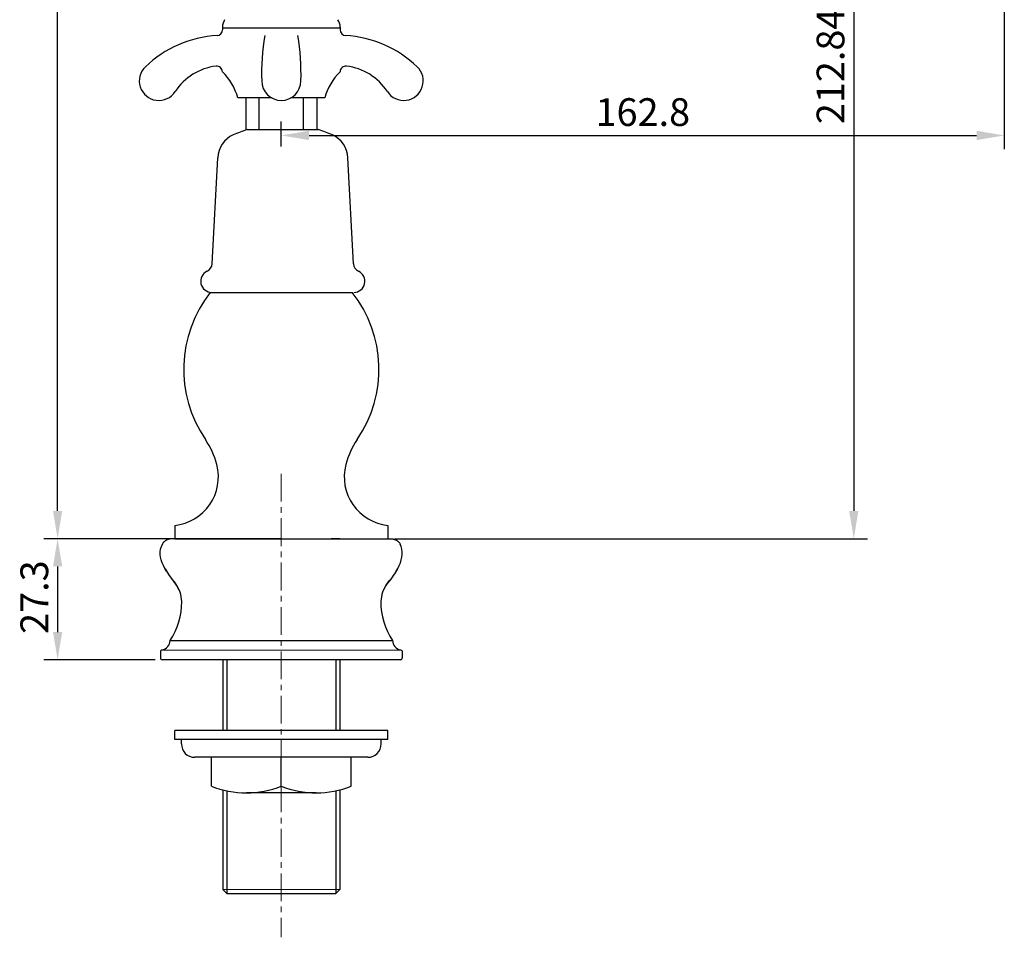
# Model space of a CAD drawing. Units: millimetres. Extents: x 1348 to 1900, y 328 to 786.
# Drawn here: x 1348 to 1569, y 339 to 545 of the extents above; entities that cross this region are included whole.
import ezdxf

# ---------------------------------------------------------------- set-up
doc = ezdxf.new("R2010")
doc.units = ezdxf.units.MM
doc.linetypes.add('CENTER', pattern=[2, 1.25, -0.25, 0.25, -0.25])
for name, color, linetype, lineweight in [('中心线', 4, 'CENTER', 18), ('尺寸线', 7, 'Continuous', 20), ('粗实线', 7, 'Continuous', 40)]:
    doc.layers.add(name, color=color, linetype=linetype, lineweight=lineweight)
doc.styles.add('工程字', font='arial.ttf')
doc.dimstyles.new('2.5', dxfattribs={"dimscale": 2.5, "dimtxt": 2.5, "dimasz": 2.5, "dimexe": 1.25, "dimexo": 0.625, "dimgap": 0.5, "dimtad": 1, "dimdsep": 46, "dimtxsty": '工程字', "dimcen": 2.5, "dimadec": 0, "dimazin": 0, "dimtfac": 1, "dimtmove": 0, "dimatfit": 3, "dimfxl": 0, "dimarcsym": 0})

# ---------------------------------------------------------------- blocks, each defined once
blk = doc.blocks.new('*D0')
at = {"layer": 'Defpoints', "color": 0}
for p in [(1356.22, 738.62), (1486.11, 738.62), (1385.66, 428.39)]:
    blk.add_point(p, dxfattribs=at)
at = {"layer": '尺寸线', "color": 0, "lineweight": -2}
for p, q in [((1484.55, 738.62), (1353.09, 738.62)), ((1356.22, 434.64), (1356.22, 732.37)), ((1384.1, 428.39), (1353.09, 428.39))]:
    blk.add_line(p, q, dxfattribs=at)
at = {"layer": '尺寸线', "color": 0}
for points in [[(1355.18, 732.37), (1357.26, 732.37), (1356.22, 738.62)], [(1355.18, 434.64), (1357.26, 434.64), (1356.22, 428.39)]]:
    blk.add_solid(points, dxfattribs=at)
at = {"layer": '尺寸线', "color": 0, "insert": (1351.78, 583.5), "char_height": 6.25, "attachment_point": 5, "rotation": 90, "style": '工程字'}
blk.add_mtext('310.22', dxfattribs=at)
blk = doc.blocks.new('*D1')
at = {"layer": 'Defpoints', "color": 0}
for p in [(1569.49, 641.23), (1430.61, 428.39), (1535.58, 428.39)]:
    blk.add_point(p, dxfattribs=at)
at = {"layer": '尺寸线', "color": 0, "lineweight": -2}
for p, q in [((1567.92, 641.23), (1532.45, 641.23)), ((1535.58, 634.98), (1535.58, 434.64)), ((1432.17, 428.39), (1538.7, 428.39))]:
    blk.add_line(p, q, dxfattribs=at)
at = {"layer": '尺寸线', "color": 0}
for points in [[(1534.54, 634.98), (1536.62, 634.98), (1535.58, 641.23)], [(1534.54, 434.64), (1536.62, 434.64), (1535.58, 428.39)]]:
    blk.add_solid(points, dxfattribs=at)
at = {"layer": '尺寸线', "color": 0, "insert": (1531.14, 534.81), "char_height": 6.25, "attachment_point": 5, "rotation": 90, "style": '工程字'}
blk.add_mtext('212.84', dxfattribs=at)
blk = doc.blocks.new('*D2')
at = {"layer": 'Defpoints', "color": 0}
for p in [(1569.49, 641.23), (1569.49, 519.25), (1406.61, 515.17)]:
    blk.add_point(p, dxfattribs=at)
at = {"layer": '尺寸线', "color": 0, "lineweight": -2}
for p, q in [((1569.49, 639.67), (1569.49, 516.13)), ((1406.61, 516.73), (1406.61, 522.38)), ((1412.86, 519.25), (1563.24, 519.25))]:
    blk.add_line(p, q, dxfattribs=at)
at = {"layer": '尺寸线', "color": 0}
for points in [[(1412.86, 520.3), (1412.86, 518.21), (1406.61, 519.25)], [(1563.24, 520.3), (1563.24, 518.21), (1569.49, 519.25)]]:
    blk.add_solid(points, dxfattribs=at)
at = {"layer": '尺寸线', "color": 0, "insert": (1488.05, 523.7), "char_height": 6.25, "attachment_point": 5, "style": '工程字'}
blk.add_mtext('162.8', dxfattribs=at)
blk = doc.blocks.new('*D20')
at = {"layer": 'Defpoints', "color": 0}
for p in [(1381.86, 428.39), (1356.22, 401.12), (1379.79, 401.12)]:
    blk.add_point(p, dxfattribs=at)
at = {"layer": '尺寸线', "color": 0, "lineweight": -2}
for p, q in [((1380.3, 428.39), (1353.09, 428.39)), ((1356.22, 422.14), (1356.22, 407.37)), ((1378.23, 401.12), (1353.09, 401.12))]:
    blk.add_line(p, q, dxfattribs=at)
at = {"layer": '尺寸线', "color": 0}
for points in [[(1355.18, 422.14), (1357.26, 422.14), (1356.22, 428.39)], [(1355.18, 407.37), (1357.26, 407.37), (1356.22, 401.12)]]:
    blk.add_solid(points, dxfattribs=at)
at = {"layer": '尺寸线', "color": 0, "insert": (1351.78, 415.23), "char_height": 6.25, "attachment_point": 5, "rotation": 90, "style": '工程字'}
blk.add_mtext('27.3', dxfattribs=at)

msp = doc.modelspace()

# ---------------------------------------------------------------- linework, layer by layer
at = {"color": 0, "lineweight": -2}
for p, q in [((1398.609, 527.692), (1398.609, 520.45)), ((1401.609, 520.552), (1401.609, 527.692)), ((1411.609, 520.552), (1411.609, 527.692)), ((1414.609, 527.692), (1414.609, 520.552))]:
    msp.add_line(p, q, dxfattribs=at)
for p, q in [((1391.024, 490.357), (1392.275, 514.228)), ((1422.87, 490.357), (1421.619, 514.228)), ((1390.609, 483.892), (1417.609, 483.892)), ((1417.609, 483.892), (1422.609, 483.892)), ((1382.609, 431.392), (1382.609, 428.392)), ((1430.609, 431.392), (1430.609, 428.392)), ((1382.609, 428.392), (1430.609, 428.392)), ((1395.359, 428.392), (1393.409, 428.392)), ((1419.809, 428.392), (1417.859, 428.392)), ((1393.409, 401.119), (1393.409, 385.144)), ((1394.309, 401.119), (1394.309, 385.144)), ((1418.909, 401.119), (1418.909, 396.606)), ((1419.809, 401.119), (1419.809, 396.817)), ((1418.909, 396.606), (1418.909, 385.144)), ((1419.809, 396.817), (1419.809, 385.144)), ((1382.609, 383.144), (1382.609, 385.144)), ((1430.609, 385.144), (1382.609, 385.144)), ((1430.609, 383.144), (1430.609, 385.144)), ((1430.609, 383.144), (1382.609, 383.144)), ((1384.109, 382.144), (1384.109, 383.144)), ((1429.109, 382.144), (1429.109, 383.144)), ((1422.359, 379.144), (1387.109, 379.144)), ((1390.859, 372.644), (1390.859, 379.144)), ((1406.609, 372.644), (1406.609, 379.144)), ((1426.109, 379.144), (1422.359, 379.144)), ((1422.359, 372.644), (1422.359, 379.144)), ((1393.409, 371.817), (1393.409, 349.392)), ((1394.309, 371.606), (1394.309, 348.492)), ((1414.484, 371.144), (1398.734, 371.144)), ((1418.909, 371.606), (1418.909, 348.492)), ((1419.809, 371.817), (1419.809, 349.392)), ((1394.409, 348.392), (1393.409, 349.392)), ((1418.809, 348.392), (1394.409, 348.392)), ((1418.809, 348.392), (1419.809, 349.392))]:
    msp.add_line(p, q)
at = {"color": 7, "linetype": 'Continuous'}
for p, q in [((1406.609, 428.392), (1382.234, 428.392)), ((1406.609, 428.392), (1430.985, 428.392)), ((1380.078, 427.577), (1380.021, 427.504)), ((1380.079, 427.577), (1380.022, 427.505)), ((1433.14, 427.577), (1433.197, 427.504)), ((1433.14, 427.577), (1433.197, 427.505)), ((1380.458, 421.568), (1380.658, 421.222)), ((1432.761, 421.568), (1432.561, 421.222)), ((1381.541, 405.483), (1431.677, 405.483)), ((1379.36, 402.901), (1379.36, 401.556)), ((1379.492, 403.216), (1379.398, 403.084)), ((1379.627, 403.304), (1379.492, 403.216)), ((1433.727, 403.216), (1379.559, 403.26)), ((1379.72, 403.332), (1379.627, 403.304)), ((1433.498, 403.332), (1433.592, 403.304)), ((1433.592, 403.304), (1433.727, 403.216)), ((1433.727, 403.216), (1433.821, 403.084)), ((1433.859, 402.901), (1433.859, 401.556)), ((1433.425, 401.119), (1379.793, 401.119))]:
    msp.add_line(p, q, dxfattribs=at)
for points in [[(1382.234, 428.392), (1382.107, 428.391), (1381.982, 428.386), (1381.861, 428.378), (1381.743, 428.368), (1381.628, 428.354), (1381.515, 428.337), (1381.406, 428.317), (1381.3, 428.294), (1381.197, 428.267), (1381.098, 428.238), (1381.001, 428.206), (1380.907, 428.17), (1380.817, 428.132), (1380.729, 428.09), (1380.644, 428.046), (1380.563, 427.998), (1380.485, 427.947), (1380.409, 427.893), (1380.337, 427.836)], [(1382.233, 428.392), (1382.106, 428.39), (1381.982, 428.386), (1381.861, 428.378), (1381.742, 428.367), (1381.627, 428.353), (1381.515, 428.336), (1381.406, 428.316), (1381.3, 428.293), (1381.197, 428.267), (1381.097, 428.238), (1381.001, 428.205), (1380.907, 428.17), (1380.816, 428.131), (1380.729, 428.09), (1380.644, 428.045), (1380.563, 427.997), (1380.484, 427.947), (1380.409, 427.893), (1380.337, 427.836)], [(1430.985, 428.392), (1431.112, 428.39), (1431.237, 428.386), (1431.358, 428.378), (1431.476, 428.367), (1431.591, 428.353), (1431.704, 428.336), (1431.813, 428.316), (1431.919, 428.293), (1432.021, 428.267), (1432.121, 428.238), (1432.218, 428.205), (1432.312, 428.17), (1432.402, 428.131), (1432.49, 428.09), (1432.575, 428.045), (1432.656, 427.997), (1432.734, 427.947), (1432.81, 427.893), (1432.882, 427.836)], [(1430.985, 428.392), (1431.112, 428.391), (1431.236, 428.386), (1431.358, 428.378), (1431.476, 428.368), (1431.591, 428.354), (1431.703, 428.337), (1431.812, 428.317), (1431.918, 428.294), (1432.021, 428.267), (1432.121, 428.238), (1432.218, 428.206), (1432.311, 428.17), (1432.402, 428.132), (1432.49, 428.09), (1432.574, 428.046), (1432.656, 427.998), (1432.734, 427.947), (1432.809, 427.893), (1432.882, 427.836)], [(1380.735, 421.098), (1380.386, 421.7), (1380.062, 422.338), (1379.787, 422.98), (1379.574, 423.614), (1379.428, 424.231), (1379.353, 424.837), (1379.35, 425.442), (1379.429, 426.043), (1379.588, 426.627), (1379.825, 427.184)], [(1380.761, 421.051), (1380.385, 421.7), (1380.061, 422.338), (1379.787, 422.979), (1379.574, 423.614), (1379.428, 424.231), (1379.352, 424.836), (1379.35, 425.442), (1379.428, 426.043), (1379.588, 426.626), (1379.824, 427.184)], [(1380.021, 427.504), (1379.968, 427.429), (1379.917, 427.35), (1379.869, 427.269), (1379.824, 427.184)], [(1380.022, 427.505), (1379.968, 427.429), (1379.917, 427.351), (1379.869, 427.269), (1379.825, 427.184)], [(1380.337, 427.836), (1380.267, 427.776), (1380.201, 427.712), (1380.138, 427.646), (1380.078, 427.577)], [(1380.337, 427.836), (1380.268, 427.776), (1380.202, 427.713), (1380.139, 427.647), (1380.079, 427.577)], [(1432.458, 421.051), (1432.833, 421.7), (1433.157, 422.338), (1433.432, 422.979), (1433.645, 423.614), (1433.79, 424.231), (1433.866, 424.836), (1433.869, 425.442), (1433.79, 426.043), (1433.631, 426.626), (1433.394, 427.184)], [(1432.484, 421.098), (1432.833, 421.7), (1433.157, 422.338), (1433.431, 422.98), (1433.645, 423.614), (1433.79, 424.231), (1433.866, 424.837), (1433.868, 425.442), (1433.79, 426.043), (1433.63, 426.627), (1433.394, 427.184)], [(1432.882, 427.836), (1432.951, 427.776), (1433.017, 427.712), (1433.08, 427.646), (1433.14, 427.577)], [(1432.882, 427.836), (1432.951, 427.776), (1433.017, 427.713), (1433.08, 427.647), (1433.14, 427.577)], [(1433.197, 427.505), (1433.251, 427.429), (1433.302, 427.351), (1433.349, 427.269), (1433.394, 427.184)], [(1433.197, 427.504), (1433.251, 427.429), (1433.302, 427.35), (1433.35, 427.269), (1433.394, 427.184)], [(1380.658, 421.222), (1380.877, 420.865), (1381.116, 420.495), (1381.377, 420.112), (1381.66, 419.714), (1381.966, 419.301), (1382.298, 418.871)], [(1380.735, 421.098), (1380.877, 420.865), (1381.116, 420.496), (1381.377, 420.112), (1381.66, 419.715), (1381.967, 419.302), (1382.764, 418.268)], [(1432.484, 421.098), (1432.342, 420.865), (1432.102, 420.496), (1431.842, 420.112), (1431.558, 419.715), (1431.252, 419.302), (1430.454, 418.268)], [(1432.561, 421.222), (1432.342, 420.865), (1432.103, 420.495), (1431.842, 420.112), (1431.559, 419.714), (1431.252, 419.301), (1430.921, 418.871)], [(1383.534, 416.882), (1382.982, 417.9), (1382.298, 418.871)], [(1429.684, 416.882), (1430.237, 417.9), (1430.921, 418.871)], [(1379.398, 403.084), (1379.359, 402.928), (1379.358, 402.901)], [(1433.821, 403.084), (1433.86, 402.928), (1433.861, 402.901)]]:
    msp.add_lwpolyline(points, dxfattribs=at)
at = {"color": 0}
for centre, radius, start, end in [((1398.266, 513.914), 6, 114.52834, 177), ((1405.531, 497.993), 23.5, 106.27187, 114.52834), ((1408.362, 497.993), 23.5, 65.47166, 73.72813), ((1415.627, 513.914), 6, 3, 65.47166)]:
    msp.add_arc(centre, radius, start, end, dxfattribs=at)
for centre, radius, start, end in [((1389.026, 490.461), 2, 295.26303, 357), ((1424.867, 490.461), 2, 183, 244.73697), ((1390.947, 486.392), 2.5, 115.26303, 270), ((1422.947, 486.392), 2.5, 270, 64.73697), ((1412.609, 466.571), 28, 141.78679, 214.41151), ((1400.609, 466.571), 28, 325.58849, 38.21321), ((1374.659, 440.575), 18, 14.51017, 34.41151), ((1438.559, 440.575), 18, 145.58849, 165.48983), ((1381.436, 442.329), 11, 276.12291, 14.51017), ((1431.783, 442.329), 11, 165.48983, 263.87709), ((1387.109, 382.144), 3, 180, 270), ((1426.109, 382.144), 3, 270, 0), ((1398.734, 392.566), 21.422, 248.4314, 291.5686), ((1414.484, 392.566), 21.422, 248.4314, 291.5686)]:
    msp.add_arc(centre, radius, start, end)
at = {"color": 7, "linetype": 'Continuous'}
for centre, radius, start, end in [((1377.381, 414.114), 6.8, 0.92072, 37.65266), ((1435.838, 414.114), 6.8, 142.34734, 179.07928), ((1369.182, 413.982), 15, 325.4859, 0.92072), ((1444.037, 413.982), 15, 179.07928, 214.5141), ((1379.36, 405.483), 2.182, 279.55874, 360), ((1433.859, 405.483), 2.182, 180, 260.44126), ((1379.796, 401.555), 0.436, 179.94684, 269.64041), ((1433.422, 401.555), 0.436, 270.35959, 0.05316)]:
    msp.add_arc(centre, radius, start, end, dxfattribs=at)
at = {"layer": '中心线', "ltscale": 5}
msp.add_line((1406.609, 442.993), (1406.609, 338.583), dxfattribs=at)
at = {"layer": '尺寸线', "color": 0, "lineweight": -2}
msp.add_line((1398.947, 520.552), (1414.947, 520.552), dxfattribs=at)
at = {"layer": '尺寸线'}
msp.add_line((1393.409, 349.392), (1419.809, 349.392), dxfattribs=at)
at = {"layer": '粗实线', "color": 0, "lineweight": -2}
for p, q in [((1393.348, 543.514), (1393.348, 543.038)), ((1393.351, 543.678), (1393.351, 543.514)), ((1393.351, 543.514), (1406.609, 543.514)), ((1406.609, 543.514), (1419.867, 543.514)), ((1419.862, 543.514), (1419.862, 543.038)), ((1419.867, 543.678), (1419.867, 543.514)), ((1393.348, 533.595), (1393.348, 533.558)), ((1419.862, 533.595), (1419.862, 533.575)), ((1404.467, 527.692), (1396.812, 527.692)), ((1406.609, 527.692), (1406.605, 527.692)), ((1416.398, 527.692), (1408.751, 527.692)), ((1413.447, 527.692), (1408.751, 527.692))]:
    msp.add_line(p, q, dxfattribs=at)
for centre, radius, start, end in [((1396.351, 543.678), 3, 146.58528, 180), ((1416.867, 543.678), 3, 0, 33.41472), ((1393.676, 516.146), 25.658, 93.42636, 133.5859), ((1392.065, 543.038), 1.283, 273.42636, 360), ((1450.499, 533.435), 48.332, 170.07316, 182.24644), ((1362.719, 533.435), 48.332, 357.75356, 9.92684), ((1421.144, 543.038), 1.283, 180, 266.57364), ((1419.534, 516.146), 25.658, 46.4141, 86.57364), ((1379.023, 531.54), 4.405, 133.5859, 326.91657), ((1393.462, 522.133), 12.829, 96.94859, 146.91657), ((1392.065, 533.595), 1.283, 0, 96.94859), ((1421.144, 533.595), 1.283, 83.05141, 180), ((1419.748, 522.133), 12.829, 33.08343, 83.05141), ((1434.187, 531.54), 4.405, 213.08343, 46.4141), ((1384.424, 524.359), 12.829, 15.05595, 45.91916), ((1428.786, 524.359), 12.829, 134.08084, 164.94405), ((1406.609, 531.54), 4.405, 180, 360)]:
    msp.add_arc(centre, radius, start, end, dxfattribs=at)

# ---------------------------------------------------------------- dimensions: what is measured, and where the dimension line sits
at = {"layer": '尺寸线'}
for base, p1, p2, picture, middle in [((1356.21862, 738.6167), (1385.66494, 428.39174), (1486.1093, 738.6167), '*D0', (1351.77541, 583.50422)), ((1535.58, 428.392), (1569.486, 641.235), (1430.609, 428.392), '*D1', (1531.139, 534.813))]:
    dim = msp.add_linear_dim(base=base, p1=p1, p2=p2, angle=90, dimstyle='2.5', dxfattribs=at)
    dim.commit()
    dim.dimension.update_dxf_attribs({"geometry": picture, "text_midpoint": middle})
dim = msp.add_linear_dim(base=(1569.486, 519.254), p1=(1406.609, 515.167), p2=(1569.486, 641.235), text='162.8', dimstyle='2.5', dxfattribs=at)
dim.commit()
dim.dimension.update_dxf_attribs({"geometry": '*D2', "text_midpoint": (1488.048, 523.695)})
dim = msp.add_linear_dim(base=(1356.219, 401.119), p1=(1381.859, 428.393), p2=(1379.793, 401.119), angle=90, text='27.3', dimstyle='2.5', dxfattribs=at)
dim.commit()
dim.dimension.update_dxf_attribs({"geometry": '*D20', "text_midpoint": (1356.219, 415.231), "dimtype": 160})

doc.saveas('drawing.dxf')
